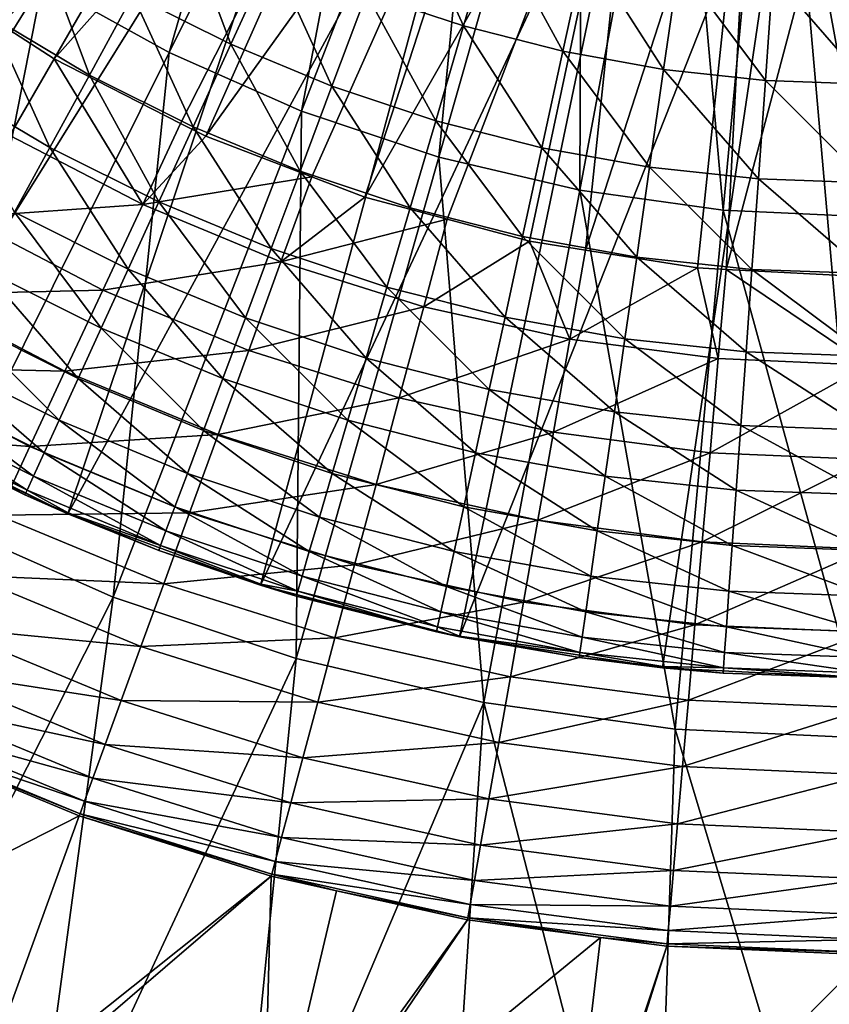
# Model space of a CAD drawing. Extents: x 0 to 10, y 0 to 12.2.
# Drawn here: x 4.7 to 5.6, y 3.4 to 4.5 of the extents above; entities that cross this region are included whole.
import ezdxf

# ---------------------------------------------------------------- set-up
doc = ezdxf.new("R2010")
doc.units = 0
for name, color, linetype in [('CEPILLO', 150, 'CONTINUOUS'), ('CROMADO', 80, 'CONTINUOUS'), ('VIDRIO-ARENADO', 211, 'CONTINUOUS')]:
    doc.layers.add(name, color=color, linetype=linetype)

msp = doc.modelspace()

# ---------------------------------------------------------------- linework, layer by layer
at = {"layer": 'CEPILLO'}
for points in [[(5.1465, 4.6501, 1.3197), (5.2117, 4.5074, 1.4267), (5.1064, 4.5424, 1.4267)], [(5.2441, 4.6177, 1.3197), (5.2117, 4.5074, 1.4267), (5.1465, 4.6501, 1.3197)], [(4.9045, 4.6346, 1.4267), (4.9593, 4.4876, 1.5417), (4.8532, 4.5407, 1.5417)], [(5.0038, 4.5849, 1.4267), (4.9593, 4.4876, 1.5417), (4.9045, 4.6346, 1.4267)], [(5.2441, 4.6177, 1.3197), (5.3193, 4.4799, 1.4267), (5.2117, 4.5074, 1.4267)], [(5.3438, 4.5922, 1.3197), (5.3193, 4.4799, 1.4267), (5.2441, 4.6177, 1.3197)], [(4.7511, 4.6013, 1.5417), (4.8059, 4.4542, 1.664), (4.6978, 4.5184, 1.664)], [(4.8532, 4.5407, 1.5417), (4.8059, 4.4542, 1.664), (4.7511, 4.6013, 1.5417)], [(5.3438, 4.5922, 1.3197), (5.4286, 4.4602, 1.4267), (5.3193, 4.4799, 1.4267)], [(5.445, 4.574, 1.3197), (5.4286, 4.4602, 1.4267), (5.3438, 4.5922, 1.3197)], [(5.0038, 4.5849, 1.4267), (5.069, 4.4422, 1.5417), (4.9593, 4.4876, 1.5417)], [(5.1064, 4.5424, 1.4267), (5.069, 4.4422, 1.5417), (5.0038, 4.5849, 1.4267)], [(5.445, 4.574, 1.3197), (5.539, 4.4483, 1.4267), (5.4286, 4.4602, 1.4267)], [(5.5472, 4.563, 1.3197), (5.539, 4.4483, 1.4267), (5.445, 4.574, 1.3197)], [(5.5472, 4.563, 1.3197), (5.65, 4.4444, 1.4267), (5.539, 4.4483, 1.4267)], [(5.65, 4.5593, 1.3197), (5.65, 4.4444, 1.4267), (5.5472, 4.563, 1.3197)], [(4.8532, 4.5407, 1.5417), (4.9184, 4.398, 1.664), (4.8059, 4.4542, 1.664)], [(4.9593, 4.4876, 1.5417), (4.9184, 4.398, 1.664), (4.8532, 4.5407, 1.5417)], [(5.1064, 4.5424, 1.4267), (5.1816, 4.4047, 1.5417), (5.069, 4.4422, 1.5417)], [(5.2117, 4.5074, 1.4267), (5.1816, 4.4047, 1.5417), (5.1064, 4.5424, 1.4267)], [(4.6978, 4.5184, 1.664), (4.763, 4.3756, 1.793), (4.6494, 4.443, 1.793)], [(4.8059, 4.4542, 1.664), (4.763, 4.3756, 1.793), (4.6978, 4.5184, 1.664)], [(5.2117, 4.5074, 1.4267), (5.2966, 4.3753, 1.5417), (5.1816, 4.4047, 1.5417)], [(5.3193, 4.4799, 1.4267), (5.2966, 4.3753, 1.5417), (5.2117, 4.5074, 1.4267)], [(4.9593, 4.4876, 1.5417), (5.0345, 4.3498, 1.664), (4.9184, 4.398, 1.664)], [(5.069, 4.4422, 1.5417), (5.0345, 4.3498, 1.664), (4.9593, 4.4876, 1.5417)], [(5.3193, 4.4799, 1.4267), (5.4134, 4.3543, 1.5417), (5.2966, 4.3753, 1.5417)], [(5.4286, 4.4602, 1.4267), (5.4134, 4.3543, 1.5417), (5.3193, 4.4799, 1.4267)], [(4.8059, 4.4542, 1.664), (4.8812, 4.3165, 1.793), (4.763, 4.3756, 1.793)], [(4.9184, 4.398, 1.664), (4.8812, 4.3165, 1.793), (4.8059, 4.4542, 1.664)], [(5.4286, 4.4602, 1.4267), (5.5314, 4.3416, 1.5417), (5.4134, 4.3543, 1.5417)], [(5.539, 4.4483, 1.4267), (5.5314, 4.3416, 1.5417), (5.4286, 4.4602, 1.4267)], [(4.763, 4.3756, 1.793), (4.7246, 4.3053, 1.928), (4.6494, 4.443, 1.793)], [(5.539, 4.4483, 1.4267), (5.65, 4.3373, 1.5417), (5.5314, 4.3416, 1.5417)], [(5.65, 4.4444, 1.4267), (5.65, 4.3373, 1.5417), (5.539, 4.4483, 1.4267)], [(5.069, 4.4422, 1.5417), (5.1538, 4.3101, 1.664), (5.0345, 4.3498, 1.664)], [(5.1816, 4.4047, 1.5417), (5.1538, 4.3101, 1.664), (5.069, 4.4422, 1.5417)], [(5.1816, 4.4047, 1.5417), (5.2756, 4.2791, 1.664), (5.1538, 4.3101, 1.664)], [(5.2966, 4.3753, 1.5417), (5.2756, 4.2791, 1.664), (5.1816, 4.4047, 1.5417)], [(4.9184, 4.398, 1.664), (5.0032, 4.2659, 1.793), (4.8812, 4.3165, 1.793)], [(5.0345, 4.3498, 1.664), (5.0032, 4.2659, 1.793), (4.9184, 4.398, 1.664)], [(4.763, 4.3756, 1.793), (4.8479, 4.2436, 1.928), (4.7246, 4.3053, 1.928)], [(4.8812, 4.3165, 1.793), (4.8479, 4.2436, 1.928), (4.763, 4.3756, 1.793)], [(5.2966, 4.3753, 1.5417), (5.3994, 4.2567, 1.664), (5.2756, 4.2791, 1.664)], [(5.4134, 4.3543, 1.5417), (5.3994, 4.2567, 1.664), (5.2966, 4.3753, 1.5417)], [(5.0345, 4.3498, 1.664), (5.1286, 4.2242, 1.793), (5.0032, 4.2659, 1.793)], [(5.1538, 4.3101, 1.664), (5.1286, 4.2242, 1.793), (5.0345, 4.3498, 1.664)], [(5.4134, 4.3543, 1.5417), (5.5244, 4.2433, 1.664), (5.3994, 4.2567, 1.664)], [(5.5314, 4.3416, 1.5417), (5.5244, 4.2433, 1.664), (5.4134, 4.3543, 1.5417)], [(5.5314, 4.3416, 1.5417), (5.65, 4.2388, 1.664), (5.5244, 4.2433, 1.664)], [(5.65, 4.3373, 1.5417), (5.65, 4.2388, 1.664), (5.5314, 4.3416, 1.5417)], [(4.8812, 4.3165, 1.793), (4.9752, 4.1908, 1.928), (4.8479, 4.2436, 1.928)], [(5.0032, 4.2659, 1.793), (4.9752, 4.1908, 1.928), (4.8812, 4.3165, 1.793)], [(4.7246, 4.3053, 1.928), (4.8187, 4.1796, 2.0685), (4.6909, 4.2436, 2.0685)], [(4.8479, 4.2436, 1.928), (4.8187, 4.1796, 2.0685), (4.7246, 4.3053, 1.928)], [(5.1538, 4.3101, 1.664), (5.2566, 4.1915, 1.793), (5.1286, 4.2242, 1.793)], [(5.2756, 4.2791, 1.664), (5.2566, 4.1915, 1.793), (5.1538, 4.3101, 1.664)], [(5.2756, 4.2791, 1.664), (5.3866, 4.1681, 1.793), (5.2566, 4.1915, 1.793)], [(5.3994, 4.2567, 1.664), (5.3866, 4.1681, 1.793), (5.2756, 4.2791, 1.664)], [(5.0032, 4.2659, 1.793), (5.106, 4.1473, 1.928), (4.9752, 4.1908, 1.928)], [(5.1286, 4.2242, 1.793), (5.106, 4.1473, 1.928), (5.0032, 4.2659, 1.793)], [(5.3994, 4.2567, 1.664), (5.518, 4.154, 1.793), (5.3866, 4.1681, 1.793)], [(5.5244, 4.2433, 1.664), (5.518, 4.154, 1.793), (5.3994, 4.2567, 1.664)], [(4.6909, 4.2436, 2.0685), (4.7937, 4.125, 2.2136), (4.6621, 4.1908, 2.2136)], [(4.8187, 4.1796, 2.0685), (4.7937, 4.125, 2.2136), (4.6909, 4.2436, 2.0685)], [(4.8479, 4.2436, 1.928), (4.9507, 4.125, 2.0685), (4.8187, 4.1796, 2.0685)], [(4.9752, 4.1908, 1.928), (4.9507, 4.125, 2.0685), (4.8479, 4.2436, 1.928)], [(5.5244, 4.2433, 1.664), (5.65, 4.1492, 1.793), (5.518, 4.154, 1.793)], [(5.65, 4.2388, 1.664), (5.65, 4.1492, 1.793), (5.5244, 4.2433, 1.664)], [(5.1286, 4.2242, 1.793), (5.2396, 4.1132, 1.928), (5.106, 4.1473, 1.928)], [(5.2566, 4.1915, 1.793), (5.2396, 4.1132, 1.928), (5.1286, 4.2242, 1.793)], [(4.6621, 4.1908, 2.2136), (4.7731, 4.0799, 2.3626), (4.6384, 4.1473, 2.3626)], [(4.7937, 4.125, 2.2136), (4.7731, 4.0799, 2.3626), (4.6621, 4.1908, 2.2136)], [(4.9752, 4.1908, 1.928), (5.0862, 4.0799, 2.0685), (4.9507, 4.125, 2.0685)], [(5.106, 4.1473, 1.928), (5.0862, 4.0799, 2.0685), (4.9752, 4.1908, 1.928)], [(5.2566, 4.1915, 1.793), (5.3752, 4.0888, 1.928), (5.2396, 4.1132, 1.928)], [(5.3866, 4.1681, 1.793), (5.3752, 4.0888, 1.928), (5.2566, 4.1915, 1.793)], [(4.8187, 4.1796, 2.0685), (4.9296, 4.0687, 2.2136), (4.7937, 4.125, 2.2136)], [(4.9507, 4.125, 2.0685), (4.9296, 4.0687, 2.2136), (4.8187, 4.1796, 2.0685)], [(5.3866, 4.1681, 1.793), (5.5122, 4.074, 1.928), (5.3752, 4.0888, 1.928)], [(5.518, 4.154, 1.793), (5.5122, 4.074, 1.928), (5.3866, 4.1681, 1.793)], [(5.518, 4.154, 1.793), (5.65, 4.0691, 1.928), (5.5122, 4.074, 1.928)], [(5.65, 4.1492, 1.793), (5.65, 4.0691, 1.928), (5.518, 4.154, 1.793)], [(4.6384, 4.1473, 2.3626), (4.757, 4.0445, 2.5147), (4.6197, 4.1132, 2.5147)], [(4.7731, 4.0799, 2.3626), (4.757, 4.0445, 2.5147), (4.6384, 4.1473, 2.3626)], [(5.106, 4.1473, 1.928), (5.2246, 4.0445, 2.0685), (5.0862, 4.0799, 2.0685)], [(5.2396, 4.1132, 1.928), (5.2246, 4.0445, 2.0685), (5.106, 4.1473, 1.928)], [(4.7937, 4.125, 2.2136), (4.9123, 4.0222, 2.3626), (4.7731, 4.0799, 2.3626)], [(4.9296, 4.0687, 2.2136), (4.9123, 4.0222, 2.3626), (4.7937, 4.125, 2.2136)], [(4.9507, 4.125, 2.0685), (5.0693, 4.0222, 2.2136), (4.9296, 4.0687, 2.2136)], [(5.0862, 4.0799, 2.0685), (5.0693, 4.0222, 2.2136), (4.9507, 4.125, 2.0685)], [(4.6197, 4.1132, 2.5147), (4.7454, 4.0192, 2.6693), (4.6064, 4.0888, 2.6693)], [(4.757, 4.0445, 2.5147), (4.7454, 4.0192, 2.6693), (4.6197, 4.1132, 2.5147)], [(5.2396, 4.1132, 1.928), (5.3652, 4.0192, 2.0685), (5.2246, 4.0445, 2.0685)], [(5.3752, 4.0888, 1.928), (5.3652, 4.0192, 2.0685), (5.2396, 4.1132, 1.928)], [(4.6064, 4.0888, 2.6693), (4.7384, 4.0039, 2.8254), (4.5983, 4.074, 2.8254)], [(4.7454, 4.0192, 2.6693), (4.7384, 4.0039, 2.8254), (4.6064, 4.0888, 2.6693)], [(4.7731, 4.0799, 2.3626), (4.8987, 3.9858, 2.5147), (4.757, 4.0445, 2.5147)], [(4.9123, 4.0222, 2.3626), (4.8987, 3.9858, 2.5147), (4.7731, 4.0799, 2.3626)], [(5.0862, 4.0799, 2.0685), (5.2118, 3.9858, 2.2136), (5.0693, 4.0222, 2.2136)], [(5.2246, 4.0445, 2.0685), (5.2118, 3.9858, 2.2136), (5.0862, 4.0799, 2.0685)], [(5.3752, 4.0888, 1.928), (5.5072, 4.0039, 2.0685), (5.3652, 4.0192, 2.0685)], [(5.5122, 4.074, 1.928), (5.5072, 4.0039, 2.0685), (5.3752, 4.0888, 1.928)], [(4.5823, 4.0764, 7.1824), (4.5826, 4.0769, 2.9824), (4.7824, 3.9783, 7.1824)], [(4.7824, 3.9783, 7.1824), (4.5826, 4.0769, 2.9824), (4.5956, 4.0691, 2.9824)], [(4.5983, 4.074, 2.8254), (4.7361, 3.9988, 2.9824), (4.5956, 4.0691, 2.9824)], [(4.7824, 3.9783, 7.1824), (4.5956, 4.0691, 2.9824), (4.7361, 3.9988, 2.9824)], [(4.7384, 4.0039, 2.8254), (4.7361, 3.9988, 2.9824), (4.5983, 4.074, 2.8254)], [(4.9296, 4.0687, 2.2136), (5.0553, 3.9746, 2.3626), (4.9123, 4.0222, 2.3626)], [(5.0693, 4.0222, 2.2136), (5.0553, 3.9746, 2.3626), (4.9296, 4.0687, 2.2136)], [(5.5122, 4.074, 1.928), (5.65, 3.9988, 2.0685), (5.5072, 4.0039, 2.0685)], [(5.65, 4.0691, 1.928), (5.65, 3.9988, 2.0685), (5.5122, 4.074, 1.928)], [(4.757, 4.0445, 2.5147), (4.889, 3.9597, 2.6693), (4.7454, 4.0192, 2.6693)], [(4.8987, 3.9858, 2.5147), (4.889, 3.9597, 2.6693), (4.757, 4.0445, 2.5147)], [(5.2246, 4.0445, 2.0685), (5.3566, 3.9597, 2.2136), (5.2118, 3.9858, 2.2136)], [(5.3652, 4.0192, 2.0685), (5.3566, 3.9597, 2.2136), (5.2246, 4.0445, 2.0685)], [(4.7454, 4.0192, 2.6693), (4.8831, 3.944, 2.8254), (4.7384, 4.0039, 2.8254)], [(4.889, 3.9597, 2.6693), (4.8831, 3.944, 2.8254), (4.7454, 4.0192, 2.6693)], [(4.9123, 4.0222, 2.3626), (5.0443, 3.9373, 2.5147), (4.8987, 3.9858, 2.5147)], [(5.0553, 3.9746, 2.3626), (5.0443, 3.9373, 2.5147), (4.9123, 4.0222, 2.3626)], [(5.0693, 4.0222, 2.2136), (5.2013, 3.9373, 2.3626), (5.0553, 3.9746, 2.3626)], [(5.2118, 3.9858, 2.2136), (5.2013, 3.9373, 2.3626), (5.0693, 4.0222, 2.2136)], [(5.3652, 4.0192, 2.0685), (5.5029, 3.944, 2.2136), (5.3566, 3.9597, 2.2136)], [(5.5072, 4.0039, 2.0685), (5.5029, 3.944, 2.2136), (5.3652, 4.0192, 2.0685)], [(4.7384, 4.0039, 2.8254), (4.7829, 3.9794, 2.9824), (4.7361, 3.9988, 2.9824)], [(4.7829, 3.9794, 2.9824), (4.7824, 3.9783, 7.1824), (4.7361, 3.9988, 2.9824)], [(4.8831, 3.944, 2.8254), (4.7829, 3.9794, 2.9824), (4.7384, 4.0039, 2.8254)], [(5.5072, 4.0039, 2.0685), (5.65, 3.9387, 2.2136), (5.5029, 3.944, 2.2136)], [(5.65, 3.9988, 2.0685), (5.65, 3.9387, 2.2136), (5.5072, 4.0039, 2.0685)], [(4.8987, 3.9858, 2.5147), (5.0365, 3.9106, 2.6693), (4.889, 3.9597, 2.6693)], [(5.0443, 3.9373, 2.5147), (5.0365, 3.9106, 2.6693), (4.8987, 3.9858, 2.5147)], [(5.2118, 3.9858, 2.2136), (5.3496, 3.9106, 2.3626), (5.2013, 3.9373, 2.3626)], [(5.3566, 3.9597, 2.2136), (5.3496, 3.9106, 2.3626), (5.2118, 3.9858, 2.2136)], [(4.8812, 3.9387, 2.9824), (4.7824, 3.9783, 7.1824), (4.7829, 3.9794, 2.9824)], [(4.8812, 3.9387, 2.9824), (4.9914, 3.9009, 7.1824), (4.7824, 3.9783, 7.1824)], [(4.8831, 3.944, 2.8254), (4.8812, 3.9387, 2.9824), (4.7829, 3.9794, 2.9824)], [(5.0553, 3.9746, 2.3626), (5.193, 3.8994, 2.5147), (5.0443, 3.9373, 2.5147)], [(5.2013, 3.9373, 2.3626), (5.193, 3.8994, 2.5147), (5.0553, 3.9746, 2.3626)], [(4.889, 3.9597, 2.6693), (5.0318, 3.8945, 2.8254), (4.8831, 3.944, 2.8254)], [(5.0365, 3.9106, 2.6693), (5.0318, 3.8945, 2.8254), (4.889, 3.9597, 2.6693)], [(5.3566, 3.9597, 2.2136), (5.4994, 3.8945, 2.3626), (5.3496, 3.9106, 2.3626)], [(5.5029, 3.944, 2.2136), (5.4994, 3.8945, 2.3626), (5.3566, 3.9597, 2.2136)], [(4.8831, 3.944, 2.8254), (4.9917, 3.9019, 2.9824), (4.8812, 3.9387, 2.9824)], [(5.0318, 3.8945, 2.8254), (4.9917, 3.9019, 2.9824), (4.8831, 3.944, 2.8254)], [(5.5029, 3.944, 2.2136), (5.65, 3.8891, 2.3626), (5.4994, 3.8945, 2.3626)], [(5.65, 3.9387, 2.2136), (5.65, 3.8891, 2.3626), (5.5029, 3.944, 2.2136)], [(4.9917, 3.9019, 2.9824), (4.9914, 3.9009, 7.1824), (4.8812, 3.9387, 2.9824)], [(5.0443, 3.9373, 2.5147), (5.1871, 3.8722, 2.6693), (5.0365, 3.9106, 2.6693)], [(5.193, 3.8994, 2.5147), (5.1871, 3.8722, 2.6693), (5.0443, 3.9373, 2.5147)], [(5.2013, 3.9373, 2.3626), (5.3441, 3.8722, 2.5147), (5.193, 3.8994, 2.5147)], [(5.3496, 3.9106, 2.3626), (5.3441, 3.8722, 2.5147), (5.2013, 3.9373, 2.3626)], [(5.0365, 3.9106, 2.6693), (5.1835, 3.8557, 2.8254), (5.0318, 3.8945, 2.8254)], [(5.1871, 3.8722, 2.6693), (5.1835, 3.8557, 2.8254), (5.0365, 3.9106, 2.6693)], [(5.3496, 3.9106, 2.3626), (5.4966, 3.8557, 2.5147), (5.3441, 3.8722, 2.5147)], [(5.4994, 3.8945, 2.3626), (5.4966, 3.8557, 2.5147), (5.3496, 3.9106, 2.3626)], [(4.9917, 3.9019, 2.9824), (5.0302, 3.8891, 2.9824), (4.9914, 3.9009, 7.1824)], [(4.9914, 3.9009, 7.1824), (5.0302, 3.8891, 2.9824), (5.1824, 3.8503, 2.9824)], [(4.9914, 3.9009, 7.1824), (5.1824, 3.8503, 2.9824), (5.2071, 3.845, 7.1824)], [(5.0318, 3.8945, 2.8254), (5.0302, 3.8891, 2.9824), (4.9917, 3.9019, 2.9824)], [(5.193, 3.8994, 2.5147), (5.3401, 3.8446, 2.6693), (5.1871, 3.8722, 2.6693)], [(5.3441, 3.8722, 2.5147), (5.3401, 3.8446, 2.6693), (5.193, 3.8994, 2.5147)], [(5.0318, 3.8945, 2.8254), (5.1824, 3.8503, 2.9824), (5.0302, 3.8891, 2.9824)], [(5.1835, 3.8557, 2.8254), (5.1824, 3.8503, 2.9824), (5.0318, 3.8945, 2.8254)], [(5.4994, 3.8945, 2.3626), (5.65, 3.8503, 2.5147), (5.4966, 3.8557, 2.5147)], [(5.65, 3.8891, 2.3626), (5.65, 3.8503, 2.5147), (5.4994, 3.8945, 2.3626)], [(5.1871, 3.8722, 2.6693), (5.3377, 3.8279, 2.8254), (5.1835, 3.8557, 2.8254)], [(5.3401, 3.8446, 2.6693), (5.3377, 3.8279, 2.8254), (5.1871, 3.8722, 2.6693)], [(5.3441, 3.8722, 2.5147), (5.4946, 3.8279, 2.6693), (5.3401, 3.8446, 2.6693)], [(5.4966, 3.8557, 2.5147), (5.4946, 3.8279, 2.6693), (5.3441, 3.8722, 2.5147)], [(5.1835, 3.8557, 2.8254), (5.2073, 3.8458, 2.9824), (5.1824, 3.8503, 2.9824)], [(5.3377, 3.8279, 2.8254), (5.2073, 3.8458, 2.9824), (5.1835, 3.8557, 2.8254)], [(5.4966, 3.8557, 2.5147), (5.65, 3.8224, 2.6693), (5.4946, 3.8279, 2.6693)], [(5.65, 3.8503, 2.5147), (5.65, 3.8224, 2.6693), (5.4966, 3.8557, 2.5147)], [(5.1824, 3.8503, 2.9824), (5.2073, 3.8458, 2.9824), (5.2071, 3.845, 7.1824)], [(5.2071, 3.845, 7.1824), (5.2073, 3.8458, 2.9824), (5.3369, 3.8224, 2.9824)], [(5.2071, 3.845, 7.1824), (5.3369, 3.8224, 2.9824), (5.4274, 3.8113, 7.1824)], [(5.3377, 3.8279, 2.8254), (5.3369, 3.8224, 2.9824), (5.2073, 3.8458, 2.9824)], [(5.3401, 3.8446, 2.6693), (5.4935, 3.8112, 2.8254), (5.3377, 3.8279, 2.8254)], [(5.4946, 3.8279, 2.6693), (5.4935, 3.8112, 2.8254), (5.3401, 3.8446, 2.6693)], [(5.3377, 3.8279, 2.8254), (5.4276, 3.8126, 2.9824), (5.3369, 3.8224, 2.9824)], [(5.4935, 3.8112, 2.8254), (5.4276, 3.8126, 2.9824), (5.3377, 3.8279, 2.8254)], [(5.4946, 3.8279, 2.6693), (5.65, 3.8056, 2.8254), (5.4935, 3.8112, 2.8254)], [(5.65, 3.8224, 2.6693), (5.65, 3.8056, 2.8254), (5.4946, 3.8279, 2.6693)], [(5.3369, 3.8224, 2.9824), (5.4276, 3.8126, 2.9824), (5.4274, 3.8113, 7.1824)], [(5.4274, 3.8113, 7.1824), (5.4276, 3.8126, 2.9824), (5.4931, 3.8056, 2.9824)], [(5.4935, 3.8112, 2.8254), (5.4931, 3.8056, 2.9824), (5.4276, 3.8126, 2.9824)], [(5.4274, 3.8113, 7.1824), (5.4931, 3.8056, 2.9824), (5.65, 3.8, 7.1824)], [(5.4935, 3.8112, 2.8254), (5.65, 3.8, 2.9824), (5.4931, 3.8056, 2.9824)], [(5.4931, 3.8056, 2.9824), (5.65, 3.8, 2.9824), (5.65, 3.8, 7.1824)], [(5.65, 3.8056, 2.8254), (5.65, 3.8, 2.9824), (5.4935, 3.8112, 2.8254)]]:
    msp.add_3dface(points, dxfattribs=at)
at = {"layer": 'CROMADO'}
for points in [[(4.6954, 5.193, 7.1824), (4.0555, 4.4843, 7.1824), (4.8115, 5.0729, 7.1824)], [(4.8115, 5.0729, 7.1824), (4.0555, 4.4843, 7.1824), (4.217, 4.3307, 7.1824)], [(4.8115, 5.0729, 7.1824), (4.217, 4.3307, 7.1824), (4.9426, 4.9694, 7.1824)], [(4.9426, 4.9694, 7.1824), (4.217, 4.3307, 7.1824), (4.3932, 4.1943, 7.1824)], [(4.9426, 4.9694, 7.1824), (4.3932, 4.1943, 7.1824), (5.0862, 4.8843, 7.1824)], [(4.3932, 4.1943, 7.1824), (4.5823, 4.0764, 7.1824), (5.0862, 4.8843, 7.1824)], [(5.0862, 4.8843, 7.1824), (4.5823, 4.0764, 7.1824), (4.7824, 3.9783, 7.1824)], [(5.0862, 4.8843, 7.1824), (4.7824, 3.9783, 7.1824), (5.24, 4.8192, 7.1824)], [(5.24, 4.8192, 7.1824), (4.7824, 3.9783, 7.1824), (4.9914, 3.9009, 7.1824)], [(5.24, 4.8192, 7.1824), (4.9914, 3.9009, 7.1824), (5.401, 4.775, 7.1824)], [(5.401, 4.775, 7.1824), (4.9914, 3.9009, 7.1824), (5.2071, 3.845, 7.1824)], [(5.401, 4.775, 7.1824), (5.2071, 3.845, 7.1824), (5.5665, 4.7528, 7.1824)], [(5.2071, 3.845, 7.1824), (5.4274, 3.8113, 7.1824), (5.5665, 4.7528, 7.1824)], [(5.5665, 4.7528, 7.1824), (5.4274, 3.8113, 7.1824), (5.65, 3.8, 7.1824)], [(5.5665, 4.7528, 7.1824), (5.65, 3.8, 7.1824), (5.7335, 4.7528, 7.1824)]]:
    msp.add_3dface(points, dxfattribs=at)
at = {"layer": 'VIDRIO-ARENADO'}
for points in [[(5.0532, 5.0362, 0.1574), (4.8924, 4.4785, 0.1261), (4.7552, 4.5549, 0.1261)], [(5.1447, 4.9853, 0.1574), (4.8924, 4.4785, 0.1261), (5.0532, 5.0362, 0.1574)], [(5.0614, 4.9805, 0.8139), (4.6385, 4.5556, 0.8533), (4.7676, 4.4717, 0.8533)], [(5.0614, 4.9805, 0.8139), (4.7676, 4.4717, 0.8533), (5.1712, 4.9246, 0.8139)], [(5.1447, 4.9853, 0.1574), (5.036, 4.4151, 0.1261), (4.8924, 4.4785, 0.1261)], [(5.2405, 4.943, 0.1574), (5.036, 4.4151, 0.1261), (5.1447, 4.9853, 0.1574)], [(5.2405, 4.943, 0.1574), (5.1849, 4.3652, 0.1261), (5.036, 4.4151, 0.1261)], [(5.3398, 4.9097, 0.1574), (5.1849, 4.3652, 0.1261), (5.2405, 4.943, 0.1574)], [(5.1712, 4.9246, 0.8139), (4.7676, 4.4717, 0.8533), (4.9048, 4.4018, 0.8533)], [(4.9048, 4.4018, 0.8533), (4.9322, 4.3879, 0.8533), (5.1712, 4.9246, 0.8139)], [(5.1712, 4.9246, 0.8139), (4.9322, 4.3879, 0.8533), (5.2862, 4.8804, 0.8139)], [(5.3398, 4.9097, 0.1574), (5.3377, 4.3293, 0.1261), (5.1849, 4.3652, 0.1261)], [(5.4417, 4.8857, 0.1574), (5.3377, 4.3293, 0.1261), (5.3398, 4.9097, 0.1574)], [(4.9322, 4.3879, 0.8533), (5.0472, 4.3437, 0.8533), (5.2862, 4.8804, 0.8139)], [(5.2862, 4.8804, 0.8139), (5.0472, 4.3437, 0.8533), (5.1047, 4.3217, 0.8533)], [(5.2862, 4.8804, 0.8139), (5.1047, 4.3217, 0.8533), (5.4053, 4.8486, 0.8139)], [(5.4417, 4.8857, 0.1574), (5.4932, 4.3076, 0.1261), (5.3377, 4.3293, 0.1261)], [(5.5454, 4.8713, 0.1574), (5.4932, 4.3076, 0.1261), (5.4417, 4.8857, 0.1574)], [(5.5454, 4.8713, 0.1574), (5.65, 4.3003, 0.1261), (5.4932, 4.3076, 0.1261)], [(5.65, 4.8664, 0.1574), (5.65, 4.3003, 0.1261), (5.5454, 4.8713, 0.1574)], [(5.1047, 4.3217, 0.8533), (5.1939, 4.2978, 0.8533), (5.4053, 4.8486, 0.8139)], [(5.4053, 4.8486, 0.8139), (5.1939, 4.2978, 0.8533), (5.2831, 4.2739, 0.8533)], [(5.4053, 4.8486, 0.8139), (5.2831, 4.2739, 0.8533), (5.3439, 4.2642, 0.8533)], [(5.5269, 4.8293, 0.8139), (5.4053, 4.8486, 0.8139), (5.3439, 4.2642, 0.8533)], [(5.5269, 4.8293, 0.8139), (5.3439, 4.2642, 0.8533), (5.4655, 4.245, 0.8533)], [(5.4655, 4.245, 0.8533), (5.4963, 4.2434, 0.8533), (5.5269, 4.8293, 0.8139)], [(5.5269, 4.8293, 0.8139), (5.4963, 4.2434, 0.8533), (5.65, 4.8228, 0.8139)], [(5.4963, 4.2434, 0.8533), (5.65, 4.2353, 0.8533), (5.65, 4.8228, 0.8139)], [(4.7552, 4.5549, 0.1261), (4.4577, 4.0743, 0.0824), (4.6257, 4.6436, 0.1261)], [(4.7552, 4.5549, 0.1261), (4.6404, 3.9725, 0.0824), (4.4577, 4.0743, 0.0824)], [(4.7197, 4.3887, 0.8669), (4.7676, 4.4717, 0.8533), (4.6385, 4.5556, 0.8533)], [(4.8924, 4.4785, 0.1261), (4.6404, 3.9725, 0.0824), (4.7552, 4.5549, 0.1261)], [(4.8924, 4.4785, 0.1261), (4.8318, 3.888, 0.0824), (4.6404, 3.9725, 0.0824)], [(5.036, 4.4151, 0.1261), (4.8318, 3.888, 0.0824), (4.8924, 4.4785, 0.1261)], [(4.7676, 4.4717, 0.8533), (4.7197, 4.3887, 0.8669), (4.8637, 4.3138, 0.8669)], [(4.8637, 4.3138, 0.8669), (4.9048, 4.4018, 0.8533), (4.7676, 4.4717, 0.8533)], [(5.036, 4.4151, 0.1261), (5.0302, 3.8215, 0.0824), (4.8318, 3.888, 0.0824)], [(5.1849, 4.3652, 0.1261), (5.0302, 3.8215, 0.0824), (5.036, 4.4151, 0.1261)], [(4.8637, 4.3138, 0.8669), (4.9322, 4.3879, 0.8533), (4.9048, 4.4018, 0.8533)], [(4.8637, 4.3138, 0.8669), (4.7197, 4.3887, 0.8669), (4.6686, 4.3001, 0.8949)], [(5.0472, 4.3437, 0.8533), (4.9322, 4.3879, 0.8533), (4.8637, 4.3138, 0.8669)], [(5.1849, 4.3652, 0.1261), (5.2338, 3.7736, 0.0824), (5.0302, 3.8215, 0.0824)], [(5.3377, 4.3293, 0.1261), (5.2338, 3.7736, 0.0824), (5.1849, 4.3652, 0.1261)], [(5.0472, 4.3437, 0.8533), (4.8637, 4.3138, 0.8669), (5.0137, 4.2517, 0.8669)], [(5.1047, 4.3217, 0.8533), (5.0472, 4.3437, 0.8533), (5.0137, 4.2517, 0.8669)], [(5.3377, 4.3293, 0.1261), (5.441, 3.7447, 0.0824), (5.2338, 3.7736, 0.0824)], [(5.4932, 4.3076, 0.1261), (5.441, 3.7447, 0.0824), (5.3377, 4.3293, 0.1261)], [(5.1047, 4.3217, 0.8533), (5.0137, 4.2517, 0.8669), (5.1939, 4.2978, 0.8533)], [(4.8637, 4.3138, 0.8669), (4.6686, 4.3001, 0.8949), (4.8204, 4.221, 0.8949)], [(5.0137, 4.2517, 0.8669), (4.8637, 4.3138, 0.8669), (4.8204, 4.221, 0.8949)], [(5.4932, 4.3076, 0.1261), (5.65, 3.735, 0.0824), (5.441, 3.7447, 0.0824)], [(5.65, 4.3003, 0.1261), (5.65, 3.735, 0.0824), (5.4932, 4.3076, 0.1261)], [(4.8204, 4.221, 0.8949), (4.6686, 4.3001, 0.8949), (4.62, 4.216, 0.936)], [(5.1939, 4.2978, 0.8533), (5.0137, 4.2517, 0.8669), (5.1685, 4.2029, 0.8669)], [(5.1685, 4.2029, 0.8669), (5.2831, 4.2739, 0.8533), (5.1939, 4.2978, 0.8533)], [(5.1685, 4.2029, 0.8669), (5.3269, 4.1677, 0.8669), (5.2831, 4.2739, 0.8533)], [(5.3269, 4.1677, 0.8669), (5.3439, 4.2642, 0.8533), (5.2831, 4.2739, 0.8533)], [(5.4655, 4.245, 0.8533), (5.3439, 4.2642, 0.8533), (5.3269, 4.1677, 0.8669)], [(5.0137, 4.2517, 0.8669), (4.8204, 4.221, 0.8949), (4.9787, 4.1555, 0.8949)], [(5.1685, 4.2029, 0.8669), (5.0137, 4.2517, 0.8669), (4.9787, 4.1555, 0.8949)], [(5.4655, 4.245, 0.8533), (5.3269, 4.1677, 0.8669), (5.4878, 4.1466, 0.8669)], [(5.4878, 4.1466, 0.8669), (5.4963, 4.2434, 0.8533), (5.4655, 4.245, 0.8533)], [(5.4963, 4.2434, 0.8533), (5.4878, 4.1466, 0.8669), (5.65, 4.1395, 0.8669)], [(5.65, 4.1395, 0.8669), (5.65, 4.2353, 0.8533), (5.4963, 4.2434, 0.8533)], [(4.8204, 4.221, 0.8949), (4.62, 4.216, 0.936), (4.7794, 4.133, 0.936)], [(4.9787, 4.1555, 0.8949), (4.8204, 4.221, 0.8949), (4.7794, 4.133, 0.936)], [(4.7794, 4.133, 0.936), (4.62, 4.216, 0.936), (4.5749, 4.1378, 0.9891)], [(5.1685, 4.2029, 0.8669), (4.9787, 4.1555, 0.8949), (5.142, 4.104, 0.8949)], [(5.142, 4.104, 0.8949), (5.3269, 4.1677, 0.8669), (5.1685, 4.2029, 0.8669)], [(5.142, 4.104, 0.8949), (5.3091, 4.0669, 0.8949), (5.3269, 4.1677, 0.8669)], [(5.4878, 4.1466, 0.8669), (5.3269, 4.1677, 0.8669), (5.3091, 4.0669, 0.8949)], [(4.9787, 4.1555, 0.8949), (4.7794, 4.133, 0.936), (4.9454, 4.0642, 0.936)], [(5.142, 4.104, 0.8949), (4.9787, 4.1555, 0.8949), (4.9454, 4.0642, 0.936)], [(5.4878, 4.1466, 0.8669), (5.3091, 4.0669, 0.8949), (5.4789, 4.0446, 0.8949)], [(5.65, 4.1395, 0.8669), (5.4878, 4.1466, 0.8669), (5.4789, 4.0446, 0.8949)], [(4.7413, 4.0512, 0.9891), (4.5749, 4.1378, 0.9891), (4.5339, 4.0668, 1.053)], [(4.7794, 4.133, 0.936), (4.5749, 4.1378, 0.9891), (4.7413, 4.0512, 0.9891)], [(4.9454, 4.0642, 0.936), (4.7794, 4.133, 0.936), (4.7413, 4.0512, 0.9891)], [(5.65, 4.1395, 0.8669), (5.4789, 4.0446, 0.8949), (5.65, 4.0371, 0.8949)], [(5.142, 4.104, 0.8949), (4.9454, 4.0642, 0.936), (5.1168, 4.0102, 0.936)], [(5.1168, 4.0102, 0.936), (5.3091, 4.0669, 0.8949), (5.142, 4.104, 0.8949)], [(4.7413, 4.0512, 0.9891), (4.5339, 4.0668, 1.053), (4.7066, 3.9769, 1.053)], [(4.9454, 4.0642, 0.936), (4.7413, 4.0512, 0.9891), (4.9146, 3.9794, 0.9891)], [(5.1168, 4.0102, 0.936), (4.9454, 4.0642, 0.936), (4.9146, 3.9794, 0.9891)], [(5.1168, 4.0102, 0.936), (5.2923, 3.9713, 0.936), (5.3091, 4.0669, 0.8949)], [(5.4789, 4.0446, 0.8949), (5.3091, 4.0669, 0.8949), (5.2923, 3.9713, 0.936)], [(4.9146, 3.9794, 0.9891), (4.7413, 4.0512, 0.9891), (4.7066, 3.9769, 1.053)], [(5.4789, 4.0446, 0.8949), (5.2923, 3.9713, 0.936), (5.4705, 3.9479, 0.936)], [(5.65, 4.0371, 0.8949), (5.4789, 4.0446, 0.8949), (5.4705, 3.9479, 0.936)], [(5.65, 4.0371, 0.8949), (5.4705, 3.9479, 0.936), (5.65, 3.94, 0.936)], [(5.1168, 4.0102, 0.936), (4.9146, 3.9794, 0.9891), (5.0935, 3.923, 0.9891)], [(5.0935, 3.923, 0.9891), (5.2923, 3.9713, 0.936), (5.1168, 4.0102, 0.936)], [(4.8318, 3.888, 0.0824), (4.5205, 3.2732, 0.0824), (4.6404, 3.9725, 0.0824)], [(4.8865, 3.9023, 1.053), (4.7066, 3.9769, 1.053), (4.676, 3.9113, 1.1262)], [(4.9146, 3.9794, 0.9891), (4.7066, 3.9769, 1.053), (4.8865, 3.9023, 1.053)], [(5.0935, 3.923, 0.9891), (4.9146, 3.9794, 0.9891), (4.8865, 3.9023, 1.053)], [(5.0935, 3.923, 0.9891), (5.2766, 3.8824, 0.9891), (5.2923, 3.9713, 0.936)], [(5.4705, 3.9479, 0.936), (5.2923, 3.9713, 0.936), (5.2766, 3.8824, 0.9891)], [(5.4705, 3.9479, 0.936), (5.2766, 3.8824, 0.9891), (5.4626, 3.8579, 0.9891)], [(5.65, 3.94, 0.936), (5.4705, 3.9479, 0.936), (5.4626, 3.8579, 0.9891)], [(5.65, 3.94, 0.936), (5.4626, 3.8579, 0.9891), (5.65, 3.8498, 0.9891)], [(5.0935, 3.923, 0.9891), (4.8865, 3.9023, 1.053), (5.0722, 3.8438, 1.053)], [(5.0722, 3.8438, 1.053), (5.2766, 3.8824, 0.9891), (5.0935, 3.923, 0.9891)], [(4.8618, 3.8343, 1.1262), (4.676, 3.9113, 1.1262), (4.6497, 3.8549, 1.208)], [(4.8865, 3.9023, 1.053), (4.676, 3.9113, 1.1262), (4.8618, 3.8343, 1.1262)], [(5.0722, 3.8438, 1.053), (4.8865, 3.9023, 1.053), (4.8618, 3.8343, 1.1262)], [(4.8318, 3.888, 0.0824), (4.7379, 3.193, 0.0824), (4.5205, 3.2732, 0.0824)], [(5.0302, 3.8215, 0.0824), (4.7379, 3.193, 0.0824), (4.8318, 3.888, 0.0824)], [(5.0722, 3.8438, 1.053), (5.2624, 3.8016, 1.053), (5.2766, 3.8824, 0.9891)], [(5.4626, 3.8579, 0.9891), (5.2766, 3.8824, 0.9891), (5.2624, 3.8016, 1.053)], [(5.4626, 3.8579, 0.9891), (5.2624, 3.8016, 1.053), (5.4554, 3.7762, 1.053)], [(5.65, 3.8498, 0.9891), (5.4626, 3.8579, 0.9891), (5.4554, 3.7762, 1.053)], [(4.8405, 3.7759, 1.208), (4.6497, 3.8549, 1.208), (4.6283, 3.8089, 1.2961)], [(4.8618, 3.8343, 1.1262), (4.6497, 3.8549, 1.208), (4.8405, 3.7759, 1.208)], [(5.65, 3.8498, 0.9891), (5.4554, 3.7762, 1.053), (5.65, 3.7677, 1.053)], [(5.0535, 3.7739, 1.1262), (4.8618, 3.8343, 1.1262), (4.8405, 3.7759, 1.208)], [(5.0722, 3.8438, 1.053), (4.8618, 3.8343, 1.1262), (5.0535, 3.7739, 1.1262)], [(5.0535, 3.7739, 1.1262), (5.2624, 3.8016, 1.053), (5.0722, 3.8438, 1.053)], [(5.0302, 3.8215, 0.0824), (4.961, 3.1301, 0.0824), (4.7379, 3.193, 0.0824)], [(5.2338, 3.7736, 0.0824), (4.961, 3.1301, 0.0824), (5.0302, 3.8215, 0.0824)], [(4.8231, 3.7282, 1.2961), (4.6283, 3.8089, 1.2961), (4.6118, 3.7737, 1.389)], [(4.8405, 3.7759, 1.208), (4.6283, 3.8089, 1.2961), (4.8231, 3.7282, 1.2961)], [(5.0535, 3.7739, 1.1262), (5.2498, 3.7304, 1.1262), (5.2624, 3.8016, 1.053)], [(5.4554, 3.7762, 1.053), (5.2624, 3.8016, 1.053), (5.2498, 3.7304, 1.1262)], [(4.8098, 3.6916, 1.389), (4.6118, 3.7737, 1.389), (4.6006, 3.7495, 1.485)], [(4.8231, 3.7282, 1.2961), (4.6118, 3.7737, 1.389), (4.8098, 3.6916, 1.389)], [(5.0374, 3.7138, 1.208), (4.8405, 3.7759, 1.208), (4.8231, 3.7282, 1.2961)], [(5.0535, 3.7739, 1.1262), (4.8405, 3.7759, 1.208), (5.0374, 3.7138, 1.208)], [(5.2338, 3.7736, 0.0824), (5.1883, 3.0849, 0.0824), (4.961, 3.1301, 0.0824)], [(5.0374, 3.7138, 1.208), (5.2498, 3.7304, 1.1262), (5.0535, 3.7739, 1.1262)], [(5.2338, 3.7736, 0.0824), (5.4184, 3.0576, 0.0824), (5.1883, 3.0849, 0.0824)], [(5.441, 3.7447, 0.0824), (5.4184, 3.0576, 0.0824), (5.2338, 3.7736, 0.0824)], [(5.4554, 3.7762, 1.053), (5.2498, 3.7304, 1.1262), (5.4491, 3.7041, 1.1262)], [(5.65, 3.7677, 1.053), (5.4554, 3.7762, 1.053), (5.4491, 3.7041, 1.1262)], [(5.65, 3.7677, 1.053), (5.4491, 3.7041, 1.1262), (5.65, 3.6954, 1.1262)], [(4.8007, 3.6666, 1.485), (4.6006, 3.7495, 1.485), (4.5945, 3.7364, 1.5826)], [(4.8098, 3.6916, 1.389), (4.6006, 3.7495, 1.485), (4.8007, 3.6666, 1.485)], [(5.441, 3.7447, 0.0824), (5.65, 3.0485, 0.0824), (5.4184, 3.0576, 0.0824)], [(5.65, 3.735, 0.0824), (5.65, 3.0485, 0.0824), (5.441, 3.7447, 0.0824)], [(4.3946, 3.4468, 11.1824), (4.7949, 3.6508, 1.6217), (4.5935, 3.7342, 1.6217)], [(4.5945, 3.7364, 1.5826), (4.5935, 3.7342, 1.6217), (4.7958, 3.653, 1.5826)], [(4.7958, 3.653, 1.5826), (4.5935, 3.7342, 1.6217), (4.7949, 3.6508, 1.6217)], [(4.8007, 3.6666, 1.485), (4.5945, 3.7364, 1.5826), (4.7958, 3.653, 1.5826)], [(5.0243, 3.6647, 1.2961), (4.8231, 3.7282, 1.2961), (4.8098, 3.6916, 1.389)], [(5.0374, 3.7138, 1.208), (4.8231, 3.7282, 1.2961), (5.0243, 3.6647, 1.2961)], [(5.0374, 3.7138, 1.208), (5.239, 3.6691, 1.208), (5.2498, 3.7304, 1.1262)], [(5.4491, 3.7041, 1.1262), (5.2498, 3.7304, 1.1262), (5.239, 3.6691, 1.208)], [(5.0243, 3.6647, 1.2961), (5.239, 3.6691, 1.208), (5.0374, 3.7138, 1.208)], [(5.4491, 3.7041, 1.1262), (5.239, 3.6691, 1.208), (5.4437, 3.6421, 1.208)], [(5.65, 3.6954, 1.1262), (5.4491, 3.7041, 1.1262), (5.4437, 3.6421, 1.208)], [(5.65, 3.6954, 1.1262), (5.4437, 3.6421, 1.208), (5.65, 3.6331, 1.208)], [(5.0142, 3.6272, 1.389), (4.8098, 3.6916, 1.389), (4.8007, 3.6666, 1.485)], [(5.0243, 3.6647, 1.2961), (4.8098, 3.6916, 1.389), (5.0142, 3.6272, 1.389)], [(5.0073, 3.6014, 1.485), (4.8007, 3.6666, 1.485), (4.7958, 3.653, 1.5826)], [(5.0142, 3.6272, 1.389), (4.8007, 3.6666, 1.485), (5.0073, 3.6014, 1.485)], [(5.0142, 3.6272, 1.389), (5.2302, 3.6191, 1.2961), (5.0243, 3.6647, 1.2961)], [(5.0243, 3.6647, 1.2961), (5.2302, 3.6191, 1.2961), (5.239, 3.6691, 1.208)], [(5.4437, 3.6421, 1.208), (5.239, 3.6691, 1.208), (5.2302, 3.6191, 1.2961)], [(4.7958, 3.653, 1.5826), (4.7949, 3.6508, 1.6217), (5.0036, 3.5875, 1.5826)], [(5.0073, 3.6014, 1.485), (4.7958, 3.653, 1.5826), (5.0036, 3.5875, 1.5826)], [(4.6765, 3.3253, 11.1824), (4.7949, 3.6508, 1.6217), (4.3946, 3.4468, 11.1824)], [(4.6765, 3.3253, 11.1824), (5.0029, 3.5852, 1.6217), (4.7949, 3.6508, 1.6217)], [(5.0036, 3.5875, 1.5826), (4.7949, 3.6508, 1.6217), (5.0029, 3.5852, 1.6217)], [(5.4437, 3.6421, 1.208), (5.2302, 3.6191, 1.2961), (5.4393, 3.5916, 1.2961)], [(5.65, 3.6331, 1.208), (5.4437, 3.6421, 1.208), (5.4393, 3.5916, 1.2961)], [(5.65, 3.6331, 1.208), (5.4393, 3.5916, 1.2961), (5.65, 3.5824, 1.2961)], [(5.0073, 3.6014, 1.485), (5.2234, 3.5808, 1.389), (5.0142, 3.6272, 1.389)], [(5.0142, 3.6272, 1.389), (5.2234, 3.5808, 1.389), (5.2302, 3.6191, 1.2961)], [(5.4393, 3.5916, 1.2961), (5.2302, 3.6191, 1.2961), (5.2234, 3.5808, 1.389)], [(5.0036, 3.5875, 1.5826), (5.2188, 3.5545, 1.485), (5.0073, 3.6014, 1.485)], [(5.0073, 3.6014, 1.485), (5.2188, 3.5545, 1.485), (5.2234, 3.5808, 1.389)], [(5.4393, 3.5916, 1.2961), (5.2234, 3.5808, 1.389), (5.4359, 3.5528, 1.389)], [(5.65, 3.5824, 1.2961), (5.4393, 3.5916, 1.2961), (5.4359, 3.5528, 1.389)], [(4.6938, 3.3201, 11.1824), (5.0029, 3.5852, 1.6217), (4.6765, 3.3253, 11.1824)], [(4.9936, 3.2303, 11.1824), (5.0029, 3.5852, 1.6217), (4.6938, 3.3201, 11.1824)], [(4.9936, 3.2303, 11.1824), (5.0739, 3.5694, 1.6217), (5.0029, 3.5852, 1.6217)], [(5.0036, 3.5875, 1.5826), (5.0029, 3.5852, 1.6217), (5.0739, 3.5694, 1.6217)], [(5.0739, 3.5694, 1.6217), (5.2163, 3.5403, 1.5826), (5.0036, 3.5875, 1.5826)], [(5.0036, 3.5875, 1.5826), (5.2163, 3.5403, 1.5826), (5.2188, 3.5545, 1.485)], [(5.4359, 3.5528, 1.389), (5.2234, 3.5808, 1.389), (5.2188, 3.5545, 1.485)], [(5.65, 3.5824, 1.2961), (5.4359, 3.5528, 1.389), (5.65, 3.5435, 1.389)], [(5.0739, 3.5694, 1.6217), (4.9936, 3.2303, 11.1824), (5.2159, 3.538, 1.6217)], [(5.0739, 3.5694, 1.6217), (5.2159, 3.538, 1.6217), (5.2163, 3.5403, 1.5826)], [(5.4336, 3.5263, 1.485), (5.2188, 3.5545, 1.485), (5.2163, 3.5403, 1.5826)], [(5.4359, 3.5528, 1.389), (5.2188, 3.5545, 1.485), (5.4336, 3.5263, 1.485)], [(5.65, 3.5435, 1.389), (5.4359, 3.5528, 1.389), (5.4336, 3.5263, 1.485)], [(5.2159, 3.538, 1.6217), (4.9936, 3.2303, 11.1824), (5.0054, 3.2283, 11.1824)], [(5.2159, 3.538, 1.6217), (5.0054, 3.2283, 11.1824), (5.36, 3.519, 1.6217)], [(5.2163, 3.5403, 1.5826), (5.2159, 3.538, 1.6217), (5.36, 3.519, 1.6217)], [(5.4336, 3.5263, 1.485), (5.2163, 3.5403, 1.5826), (5.4323, 3.5119, 1.5826)], [(5.2163, 3.5403, 1.5826), (5.36, 3.519, 1.6217), (5.4323, 3.5119, 1.5826)], [(5.65, 3.5435, 1.389), (5.4336, 3.5263, 1.485), (5.65, 3.5168, 1.485)], [(5.65, 3.5168, 1.485), (5.4336, 3.5263, 1.485), (5.4323, 3.5119, 1.5826)], [(5.36, 3.519, 1.6217), (5.0054, 3.2283, 11.1824), (5.3196, 3.1729, 11.1824)], [(5.36, 3.519, 1.6217), (5.3196, 3.1729, 11.1824), (5.4321, 3.5095, 1.6217)], [(5.4323, 3.5119, 1.5826), (5.36, 3.519, 1.6217), (5.4321, 3.5095, 1.6217)], [(5.65, 3.5168, 1.485), (5.4323, 3.5119, 1.5826), (5.65, 3.5024, 1.5826)], [(5.4321, 3.5095, 1.6217), (5.3196, 3.1729, 11.1824), (5.3256, 3.1725, 11.1824)], [(5.4321, 3.5095, 1.6217), (5.3256, 3.1725, 11.1824), (5.65, 3.5, 1.6217)], [(5.4323, 3.5119, 1.5826), (5.4321, 3.5095, 1.6217), (5.65, 3.5024, 1.5826)], [(5.65, 3.5024, 1.5826), (5.4321, 3.5095, 1.6217), (5.65, 3.5, 1.6217)], [(5.65, 3.5, 1.6217), (5.3256, 3.1725, 11.1824), (5.65, 3.1536, 11.1824)]]:
    msp.add_3dface(points, dxfattribs=at)

doc.saveas('drawing.dxf')
